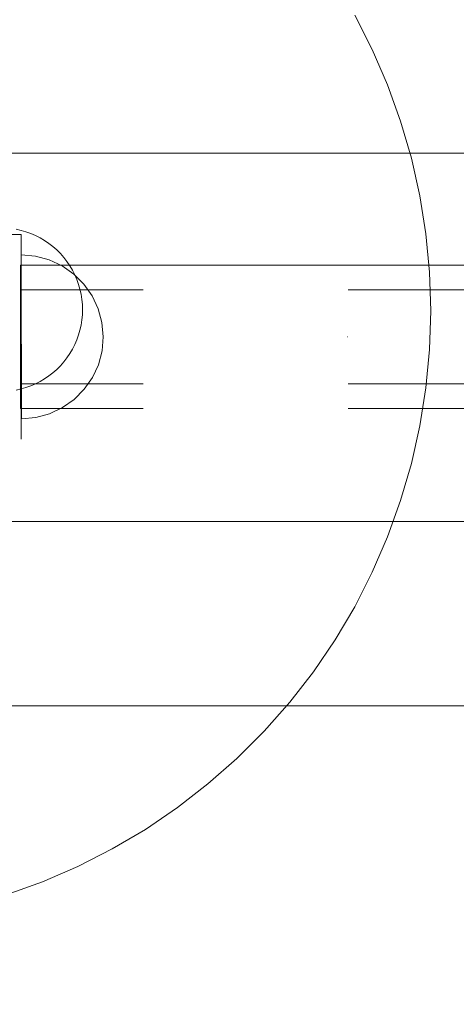
# Model space of a CAD drawing. Units: millimetres. Extents: x 10313 to 21816, y -1337 to 5482.
# Drawn here: x 17845 to 17952, y 2192 to 2433 of the extents above; entities that cross this region are included whole.
import ezdxf

# ---------------------------------------------------------------- set-up
doc = ezdxf.new("R2010")
doc.units = ezdxf.units.MM
doc.header["$MEASUREMENT"] = 0
for name, pattern in [('Krawędzie ukryte', [170, 120, -50]), ('Kropki i Kreski', [360, 180, -90, 0, -90]), ('Wipeout_Contour', [1000, 0, -1000])]:
    doc.linetypes.add(name, pattern=pattern)
doc.layers.add('strefa', color=7, linetype='Continuous')
doc.layers.add('strefa_Nr_pióra__7', color=7, linetype='Continuous', lineweight=18)
doc.layers.add('zestaw_Nr_pióra__7_Nr_pióra__7_Nr_pióra__7_Nr_pióra__7', color=7, linetype='Continuous', lineweight=18)
doc.styles.add('GENERATED_STYLE_1', font='txt')
doc.dimstyles.new('GENERATED_STYLE__1', dxfattribs={"dimtxt": 250, "dimasz": 91.78744, "dimexe": 0.18, "dimexo": 0, "dimgap": 0.09, "dimtad": 1, "dimtih": 1, "dimtoh": 1, "dimdec": 0, "dimlfac": 0.1, "dimzin": 0, "dimdsep": 46, "dimtxsty": 'GENERATED_STYLE_1', "dimblk": 'ARROWHEAD_5', "dimblk1": 'ARROWHEAD_5', "dimblk2": 'ARROWHEAD_5', "dimcen": 0.09, "dimclrd": 7, "dimclre": 7, "dimclrt": 7, "dimazin": 0, "dimtfac": 1, "dimtdec": 4, "dimtmove": 0, "dimatfit": 3, "dimfxl": 0, "dimtolj": 1, "dimtzin": 0, "dimarcsym": 0})
doc.dimstyles.new('GENERATED_STYLE__2', dxfattribs={"dimtxt": 250, "dimasz": 91.78744, "dimexe": 0.18, "dimexo": 0, "dimgap": 0.09, "dimtad": 1, "dimdec": 0, "dimlfac": 0.1, "dimzin": 0, "dimdsep": 46, "dimtxsty": 'GENERATED_STYLE_1', "dimblk": 'ARROWHEAD_5', "dimblk1": 'ARROWHEAD_5', "dimblk2": 'ARROWHEAD_5', "dimcen": 0.09, "dimclrd": 7, "dimclre": 7, "dimclrt": 7, "dimazin": 0, "dimtfac": 1, "dimtdec": 4, "dimtmove": 0, "dimatfit": 3, "dimfxl": 0, "dimtolj": 1, "dimtzin": 0, "dimarcsym": 0})

# ---------------------------------------------------------------- blocks, each defined once
blk = doc.blocks.new('*D1')
at = {"layer": 'strefa_Nr_pióra__7', "linetype": 'Continuous'}
for points in [[(10313.14, 4686.42), (10406.44, 4661.42), (10406.44, 4711.42)], [(21350.77, 4686.42), (21257.47, 4711.42), (21257.47, 4661.42)]]:
    blk.add_hatch(color=256, dxfattribs=at).paths.add_polyline_path(points)
for p, q in [((10313.14, 4595.84), (10313.14, 4777)), ((21350.77, 4595.84), (21350.77, 4777)), ((10313.14, 4686.42), (10406.44, 4711.42)), ((10406.44, 4711.42), (10406.44, 4661.42)), ((21350.77, 4686.42), (21257.47, 4711.42)), ((21257.47, 4661.42), (21257.47, 4711.42)), ((10313.14, 4686.42), (10406.44, 4661.42)), ((10406.44, 4686.42), (21257.47, 4686.42)), ((21350.77, 4686.42), (21257.47, 4661.42))]:
    blk.add_line(p, q, dxfattribs=at)
at = {"color": 254, "linetype": 'Wipeout_Contour', "lineweight": 0, "ltscale": 66250.69855}
blk.add_wipeout([(15379.52, 4711.42), (16284.38, 4711.42), (16284.38, 5011.42), (15379.52, 5011.42)], dxfattribs=at).dxf.layer = 'strefa'
at = {"layer": 'strefa_Nr_pióra__7', "insert": (15404.52, 4736.42), "char_height": 250, "attachment_point": 7, "style": 'GENERATED_STYLE_1'}
blk.add_mtext('\\A1;{\\fArial|b0|i0|c238|p38;1\xa0104}', dxfattribs=at)
blk = doc.blocks.new('ARROWHEAD_5')
at = {"color": 0, "linetype": 'Continuous', "lineweight": 0}
blk.add_line((0, 0), (-1, 0), dxfattribs=at)
blk.add_solid([(-1, 0.2679), (0, 0), (-1, -0.2679), (-1, 0.2679)], dxfattribs=at)
blk = doc.blocks.new('*D3')
at = {"layer": 'strefa_Nr_pióra__7', "linetype": 'Continuous'}
for points in [[(21725.84, 4309.53), (21700.84, 4216.23), (21750.84, 4216.23)], [(21725.84, -1336.8), (21750.84, -1243.5), (21700.84, -1243.5)]]:
    blk.add_hatch(color=256, dxfattribs=at).paths.add_polyline_path(points)
for p, q in [((21816.41, 4309.53), (21635.26, 4309.53)), ((21725.84, 4309.53), (21700.84, 4216.23)), ((21725.84, 4309.53), (21750.84, 4216.23)), ((21750.84, 4216.23), (21700.84, 4216.23)), ((21725.84, -1243.5), (21725.84, 4216.23)), ((21725.84, -1336.8), (21700.84, -1243.5)), ((21700.84, -1243.5), (21750.84, -1243.5)), ((21725.84, -1336.8), (21750.84, -1243.5)), ((21816.41, -1336.8), (21635.26, -1336.8))]:
    blk.add_line(p, q, dxfattribs=at)
at = {"color": 254, "linetype": 'Wipeout_Contour', "lineweight": 0, "ltscale": 86416.965126}
blk.add_wipeout([(21700.84, 1176.79), (21700.84, 1795.94), (21400.84, 1795.94), (21400.84, 1176.79)], dxfattribs=at).dxf.layer = 'strefa'
at = {"layer": 'strefa_Nr_pióra__7', "insert": (21675.84, 1201.79), "char_height": 250, "attachment_point": 7, "rotation": 90, "style": 'GENERATED_STYLE_1'}
blk.add_mtext('\\A1;{\\fArial|b0|i0|c238|p38;565}', dxfattribs=at)

msp = doc.modelspace()

# ---------------------------------------------------------------- linework, layer by layer
at = {"layer": 'zestaw_Nr_pióra__7_Nr_pióra__7_Nr_pióra__7_Nr_pióra__7', "linetype": 'Continuous'}
for p, q in [((17927.15, 2433.75), (17931.42, 2425.35)), ((17931.42, 2425.35), (17935.17, 2416.7)), ((17935.17, 2416.7), (17938.36, 2407.84)), ((17938.36, 2407.84), (17940.99, 2398.79)), ((17839.75, 2399.99), (18561.75, 2399.99)), ((17940.99, 2398.79), (17943.04, 2389.59)), ((17943.04, 2389.59), (17944.52, 2380.28)), ((17845.67, 2381.15), (17844.45, 2381.42)), ((17846.88, 2380.8), (17845.67, 2381.15)), ((17848.06, 2380.37), (17846.88, 2380.8)), ((17849.21, 2379.87), (17848.06, 2380.37)), ((17850.33, 2379.3), (17849.21, 2379.87)), ((17851.42, 2378.66), (17850.33, 2379.3)), ((17944.52, 2380.28), (17945.4, 2370.9)), ((17852.45, 2377.96), (17851.42, 2378.66)), ((17853.45, 2377.19), (17852.45, 2377.96)), ((17854.39, 2376.36), (17853.45, 2377.19)), ((17855.28, 2375.47), (17854.39, 2376.36)), ((17856.11, 2374.53), (17855.28, 2375.47)), ((17856.88, 2373.53), (17856.11, 2374.53)), ((17857.59, 2372.49), (17856.88, 2373.53)), ((17858.23, 2371.41), (17857.59, 2372.49)), ((17858.8, 2370.29), (17858.23, 2371.41)), ((17859.29, 2369.14), (17858.8, 2370.29)), ((17945.4, 2370.9), (17945.7, 2361.48)), ((17859.72, 2367.96), (17859.29, 2369.14)), ((17860.07, 2366.75), (17859.72, 2367.96)), ((17860.34, 2365.53), (17860.07, 2366.75)), ((17860.54, 2364.28), (17860.34, 2365.53)), ((17860.66, 2363.03), (17860.54, 2364.28)), ((17860.7, 2361.78), (17860.66, 2363.03)), ((17860.66, 2360.52), (17860.54, 2359.27)), ((17860.7, 2361.78), (17860.66, 2360.52)), ((17945.7, 2361.48), (17945.4, 2352.06)), ((17860.34, 2358.03), (17860.07, 2356.8)), ((17860.54, 2359.27), (17860.34, 2358.03)), ((17859.72, 2355.6), (17859.29, 2354.42)), ((17860.07, 2356.8), (17859.72, 2355.6)), ((17858.8, 2353.26), (17858.23, 2352.14)), ((17859.29, 2354.42), (17858.8, 2353.26)), ((17856.88, 2350.02), (17856.11, 2349.03)), ((17857.59, 2351.06), (17856.88, 2350.02)), ((17858.23, 2352.14), (17857.59, 2351.06)), ((17945.4, 2352.06), (17944.52, 2342.68)), ((17855.28, 2348.09), (17854.39, 2347.2)), ((17856.11, 2349.03), (17855.28, 2348.09)), ((17852.45, 2345.6), (17851.42, 2344.89)), ((17853.45, 2346.37), (17852.45, 2345.6)), ((17854.39, 2347.2), (17853.45, 2346.37)), ((17846.88, 2342.76), (17845.67, 2342.41)), ((17848.06, 2343.18), (17846.88, 2342.76)), ((17849.21, 2343.68), (17848.06, 2343.18)), ((17850.33, 2344.25), (17849.21, 2343.68)), ((17851.42, 2344.89), (17850.33, 2344.25)), ((17845.67, 2342.41), (17844.45, 2342.13)), ((17944.52, 2342.68), (17943.04, 2333.38)), ((17943.04, 2333.38), (17940.99, 2324.18)), ((17940.99, 2324.18), (17938.36, 2315.13)), ((17938.36, 2315.13), (17935.17, 2306.26)), ((18650.75, 2309.99), (17750.75, 2309.99)), ((17935.17, 2306.26), (17931.42, 2297.62)), ((17931.42, 2297.62), (17927.15, 2289.22)), ((17927.15, 2289.22), (17922.35, 2281.11)), ((17922.35, 2281.11), (17917.05, 2273.32)), ((17917.05, 2273.32), (17911.28, 2265.87)), ((17911.28, 2265.87), (17905.04, 2258.8)), ((17750.75, 2264.99), (18650.75, 2264.99)), ((17905.04, 2258.8), (17898.38, 2252.14)), ((17898.38, 2252.14), (17891.31, 2245.91)), ((17891.31, 2245.91), (17883.87, 2240.13)), ((17883.87, 2240.13), (17876.07, 2234.83)), ((17876.07, 2234.83), (17867.96, 2230.04)), ((17867.96, 2230.04), (17859.57, 2225.76)), ((17859.57, 2225.76), (17850.92, 2222.02)), ((17850.92, 2222.02), (17842.05, 2218.82))]:
    msp.add_line(p, q, dxfattribs=at)
at = {"layer": 'zestaw_Nr_pióra__7_Nr_pióra__7_Nr_pióra__7_Nr_pióra__7', "linetype": 'Krawędzie ukryte'}
for p, q in [((17840.75, 2380.14), (17845.75, 2380.14)), ((17840.75, 2380.14), (17845.75, 2380.14)), ((17845.75, 2380.14), (17845.75, 2330.14)), ((17845.75, 2380.14), (17845.75, 2330.14)), ((17849.18, 2374.84), (17845.71, 2375.14)), ((17845.71, 2375.14), (17845.71, 2374.84)), ((17849.18, 2374.84), (17845.71, 2375.14)), ((17845.71, 2375.14), (17845.71, 2374.84)), ((17845.71, 2374.84), (17845.71, 2373.93)), ((17845.71, 2374.84), (17845.71, 2373.93)), ((17852.55, 2373.95), (17849.18, 2374.84)), ((17852.55, 2373.95), (17849.18, 2374.84)), ((17845.51, 2337.64), (17845.51, 2372.64)), ((17845.51, 2372.64), (18555.51, 2372.64)), ((17845.71, 2373.93), (17845.71, 2372.46)), ((17845.71, 2373.93), (17845.71, 2372.46)), ((17845.71, 2372.46), (17845.72, 2370.46)), ((17845.71, 2372.46), (17845.72, 2370.46)), ((17855.71, 2372.48), (17852.55, 2373.95)), ((17855.71, 2372.48), (17852.55, 2373.95)), ((17858.57, 2370.49), (17855.71, 2372.48)), ((17858.57, 2370.49), (17855.71, 2372.48)), ((17845.72, 2370.46), (17845.72, 2367.99)), ((17845.72, 2370.46), (17845.72, 2367.99)), ((17861.04, 2368.03), (17858.57, 2370.49)), ((17861.04, 2368.03), (17858.57, 2370.49)), ((17845.72, 2367.99), (17845.73, 2365.14)), ((17845.72, 2367.99), (17845.73, 2365.14)), ((17863.05, 2365.18), (17861.04, 2368.03)), ((17863.05, 2365.18), (17861.04, 2368.03)), ((18555.51, 2366.64), (17845.51, 2366.64)), ((17845.73, 2365.14), (17845.74, 2361.98)), ((17845.73, 2365.14), (17845.74, 2361.98)), ((17864.53, 2362.02), (17863.05, 2365.18)), ((17864.53, 2362.02), (17863.05, 2365.18)), ((17865.44, 2358.66), (17864.53, 2362.02)), ((17865.44, 2358.66), (17864.53, 2362.02)), ((17845.74, 2361.98), (17845.74, 2358.61)), ((17845.74, 2361.98), (17845.74, 2358.61)), ((17845.74, 2358.61), (17845.75, 2355.14)), ((17845.74, 2358.61), (17845.75, 2355.14)), ((17865.75, 2355.18), (17865.44, 2358.66)), ((17865.75, 2355.18), (17865.44, 2358.66)), ((17845.75, 2355.14), (17845.76, 2351.67)), ((17845.75, 2355.14), (17845.76, 2351.67)), ((17865.75, 2355.18), (17865.45, 2351.71)), ((17865.75, 2355.18), (17865.45, 2351.71)), ((17845.76, 2351.67), (17845.77, 2348.3)), ((17845.76, 2351.67), (17845.77, 2348.3)), ((17865.45, 2351.71), (17864.56, 2348.34)), ((17865.45, 2351.71), (17864.56, 2348.34)), ((17845.77, 2348.3), (17845.77, 2345.14)), ((17845.77, 2348.3), (17845.77, 2345.14)), ((17864.56, 2348.34), (17863.09, 2345.18)), ((17864.56, 2348.34), (17863.09, 2345.18)), ((17863.09, 2345.18), (17861.1, 2342.32)), ((17863.09, 2345.18), (17861.1, 2342.32)), ((18555.51, 2343.64), (17845.51, 2343.64)), ((17845.77, 2345.14), (17845.78, 2342.28)), ((17845.77, 2345.14), (17845.78, 2342.28)), ((17845.78, 2342.28), (17845.78, 2339.82)), ((17845.78, 2342.28), (17845.78, 2339.82)), ((17861.1, 2342.32), (17858.64, 2339.85)), ((17861.1, 2342.32), (17858.64, 2339.85)), ((17845.78, 2339.82), (17845.79, 2337.82)), ((17845.78, 2339.82), (17845.79, 2337.82)), ((17858.64, 2339.85), (17855.79, 2337.84)), ((17858.64, 2339.85), (17855.79, 2337.84)), ((18555.51, 2337.64), (17845.51, 2337.64)), ((17845.79, 2337.82), (17845.79, 2336.35)), ((17845.79, 2337.82), (17845.79, 2336.35)), ((17845.79, 2336.35), (17845.79, 2335.44)), ((17845.79, 2336.35), (17845.79, 2335.44)), ((17852.63, 2336.36), (17849.27, 2335.45)), ((17852.63, 2336.36), (17849.27, 2335.45)), ((17855.79, 2337.84), (17852.63, 2336.36)), ((17855.79, 2337.84), (17852.63, 2336.36)), ((17845.79, 2335.44), (17845.8, 2335.14)), ((17845.79, 2335.44), (17845.8, 2335.14)), ((17849.27, 2335.45), (17845.8, 2335.14)), ((17849.27, 2335.45), (17845.8, 2335.14))]:
    msp.add_line(p, q, dxfattribs=at)
at = {"layer": 'zestaw_Nr_pióra__7_Nr_pióra__7_Nr_pióra__7_Nr_pióra__7', "linetype": 'Kropki i Kreski'}
msp.add_line((18555.51, 2355.14), (17845.51, 2355.14), dxfattribs=at)

# ---------------------------------------------------------------- next in the draw order: dimensions: what is measured, and where the dimension line sits
at = {"layer": 'strefa', "linetype": 'Continuous'}
dim = msp.add_linear_dim(base=(21350.77, 4686.42), p1=(10313.14, 1990.34), p2=(21350.77, 2047.96), dimstyle='GENERATED_STYLE__1', dxfattribs=at)
dim.commit()
dim.dimension.update_dxf_attribs({"geometry": '*D1', "text_midpoint": (15831.95, 4861.42), "dimtype": 160})

# ---------------------------------------------------------------- next in the draw order: dimensions: what is measured, and where the dimension line sits
dim = msp.add_linear_dim(base=(21725.84, 4309.53), p1=(14630.86, -1336.8), p2=(16654.23, 4309.53), angle=90, dimstyle='GENERATED_STYLE__2', dxfattribs=at)
dim.commit()
dim.dimension.update_dxf_attribs({"geometry": '*D3', "text_midpoint": (21550.84, 1486.37), "dimtype": 160, "text_rotation": 90})

doc.saveas('drawing.dxf')
